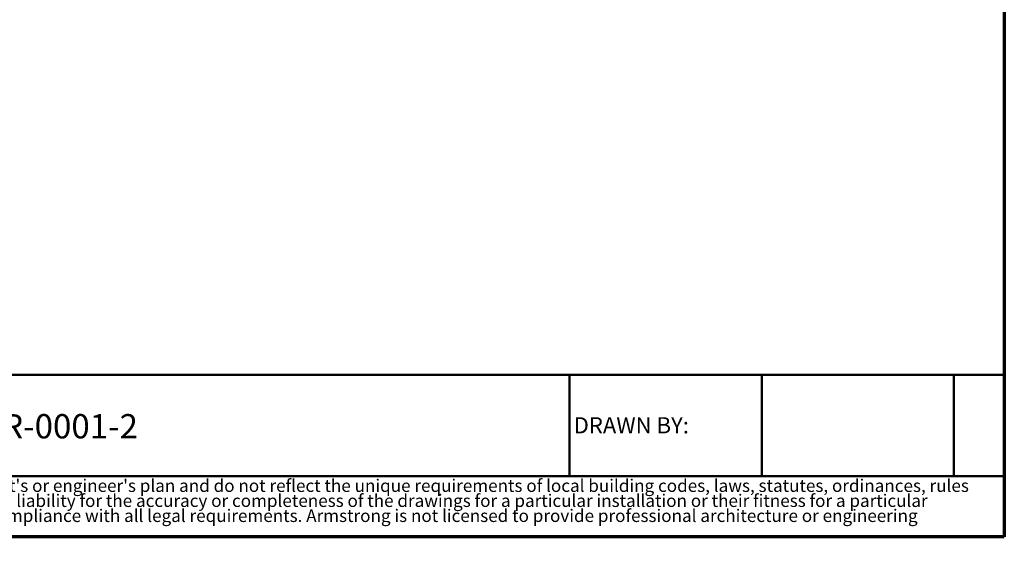
# Model space of a CAD drawing. Units: inches. Extents: x 0.4 to 33.6, y 0.4 to 21.6.
# Drawn here: x 28.8 to 33.6, y 0.4 to 2.9 of the extents above; entities that cross this region are included whole.
import ezdxf

# ---------------------------------------------------------------- set-up
doc = ezdxf.new("R2010")
doc.units = ezdxf.units.IN
doc.header["$MEASUREMENT"] = 0
for name, color, linetype, lineweight in [('Border (ANSI)', 7, 'Continuous', 70), ('Symbol (ANSI)', 7, 'Continuous', 25), ('Title (ANSI)', 7, 'Continuous', 50)]:
    doc.layers.add(name, color=color, linetype=linetype, lineweight=lineweight)
doc.styles.add('Note Text (ANSI)', font='tahoma.ttf')

# ---------------------------------------------------------------- blocks, each defined once
blk = doc.blocks.new('Borders Techline Web')
at = {"layer": 'Border (ANSI)'}
for p, q in [((33.625, 21.625), (33.625, 0.375)), ((33.625, 0.375), (0.375, 0.375))]:
    blk.add_line(p, q, dxfattribs=at)
blk = doc.blocks.new('Title Blocks TechLine Web')
at = {"layer": 'Title (ANSI)'}
for p, q in [((10.5989, 1.9127), (10.5989, 1.4127)), ((10.5989, 1.4127), (10.5989, 0.7032)), ((0.3489, 1.2032), (10.5989, 1.2032)), ((8.4489, 1.2032), (8.4489, 0.7032)), ((9.3989, 1.2032), (9.3989, 0.7032)), ((10.3489, 1.2032), (10.3489, 0.7032)), ((10.5989, 1.2032), (10.5989, 0.4032)), ((0.3489, 0.7032), (10.5989, 0.7032)), ((4.5989, 0.7032), (6.4739, 0.7032)), ((10.5989, 0.7032), (10.5989, 0.4032)), ((10.5989, 0.7032), (10.5989, 0.4032)), ((10.5989, 0.4032), (0.3489, 0.4032)), ((10.5989, 0.4032), (0.3489, 0.4032)), ((10.5989, 0.4032), (10.0989, 0.4032))]:
    blk.add_line(p, q, dxfattribs=at)
at = {"layer": 'Title (ANSI)', "insert": (8.4689, 0.9946), "char_height": 0.08, "width": 0.604812, "attachment_point": 1, "style": 'Note Text (ANSI)'}
blk.add_mtext('\\fTahoma|b0|i0;DRAWN BY:', dxfattribs=at)
at = {"layer": 'Title (ANSI)', "insert": (0.3889, 0.6872), "char_height": 0.062, "width": 10.059453, "attachment_point": 1, "line_spacing_factor": 0.718706, "style": 'Note Text (ANSI)'}
blk.add_mtext("\\fArial|b0|i0;\\H0.0620;These drawings show typical conditions which the Armstrong products depicted are installed.  They are not a substitute for an architect's or engineer's plan and do not reflect the unique requirements of local building codes, laws, statutes, ordinances, rules and regulations (Legal Requirements) that may be applicable for a particular installation. Armstrong does not warrant, and assumes no liability for the accuracy or completeness of the drawings for a particular installation or their fitness for a particular purpose. The user is advised to consult with a duly licensed architect or engineer in the particular locale of the installation to assure compliance with all legal requirements. Armstrong is not licensed to provide professional architecture or engineering design services.\\P\\fTahoma|b0|i0;\\H0.0620;\\P", dxfattribs=at)

msp = doc.modelspace()

# ---------------------------------------------------------------- block references
for name, p in [('Borders Techline Web', (0, 0)), ('Title Blocks TechLine Web', (23.026111, -0.02825))]:
    msp.add_blockref(name, p)

# ---------------------------------------------------------------- texts
at = {"layer": 'Symbol (ANSI)', "insert": (28.458917, 0.92171), "char_height": 0.12, "width": 3.44606785, "attachment_point": 5, "style": 'Note Text (ANSI)'}
msp.add_mtext('{\\fTahoma|b0|i0;\\H0.1200;DESIGNFLEX SR-0001-2}', dxfattribs=at)

doc.saveas('drawing.dxf')
